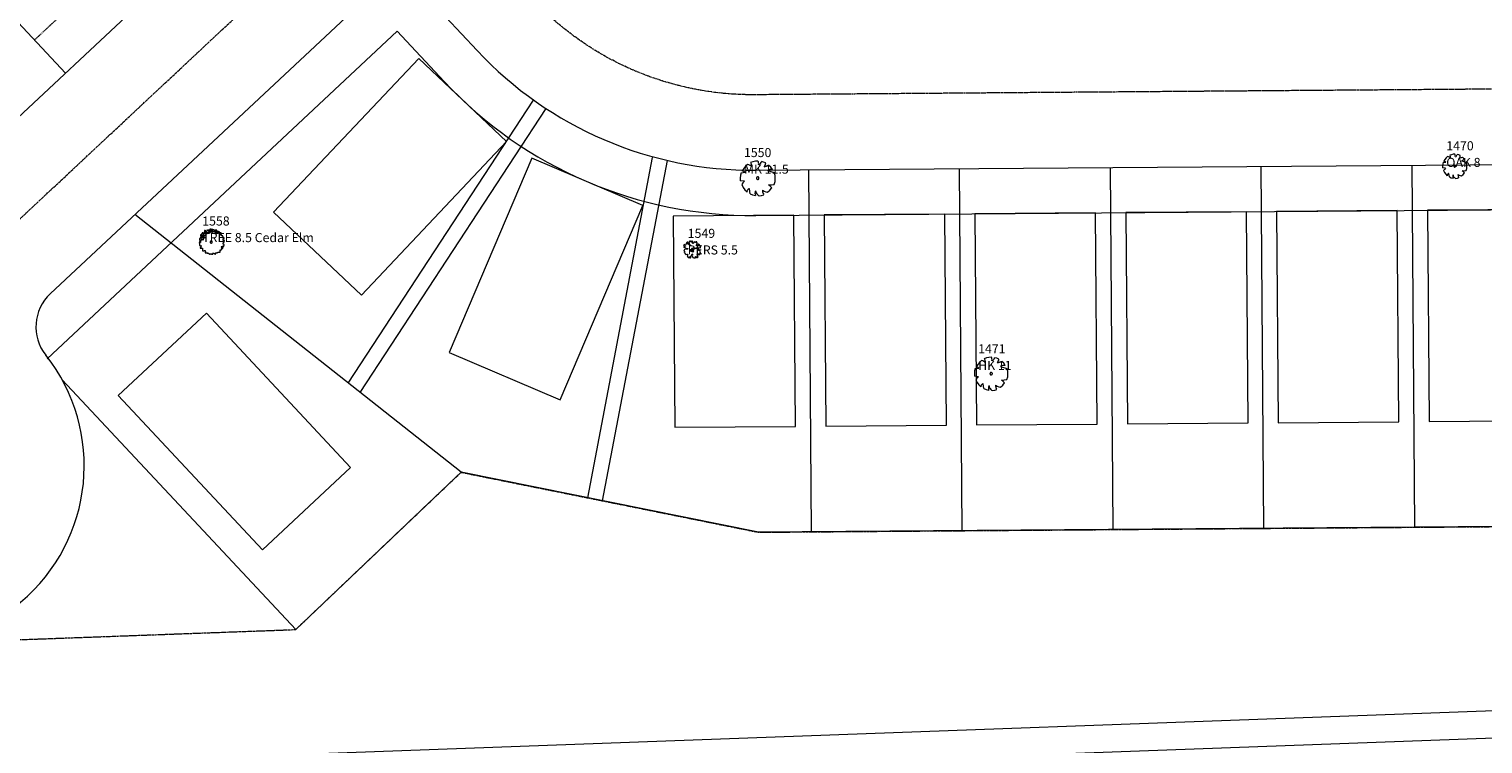
# Model space of a CAD drawing. Extents: x 2008601 to 2040596, y 13703137 to 13739907.
# Drawn here: x 2028430 to 2028912, y 13724774 to 13725011 of the extents above; entities that cross this region are included whole.
import ezdxf
from ezdxf.enums import TextEntityAlignment as Align

# ---------------------------------------------------------------- set-up
doc = ezdxf.new("R2010")
doc.units = 0
doc.header["$MEASUREMENT"] = 0
for name, pattern in [('CENTER2', [1.125, 0.75, -0.125, 0.125, -0.125]), ('HIDDEN2', [0.1875, 0.125, -0.0625]), ('PHANTOM2', [1.25, 0.625, -0.125, 0.125, -0.125, 0.125, -0.125])]:
    doc.linetypes.add(name, pattern=pattern)
doc.layers.add('C-ANNO-NPLT', color=212, linetype='Continuous', lineweight=0, plot=False)
for name, color, linetype, lineweight in [('C-PROP-BNDY-U3', 4, 'PHANTOM2', 0), ('CP-BLDG-STBK-U3', 1, 'HIDDEN2', 0), ('CP-DRN', 1, 'CENTER2', 0), ('CP-LOT-PAD 50X120-U3', 6, 'Continuous', 0), ('CP-PROP-LOTS-U3', 3, 'Continuous', 0), ('CP-ROAD-CNTR-U3', 1, 'CENTER2', 0), ('CP-ROAD-ROW', 4, 'Continuous', 0), ('VE-TREE-ANNO', 2, 'Continuous', 0), ('VE-TREE-SYMB', 253, 'Continuous', 0)]:
    doc.layers.add(name, color=color, linetype=linetype, lineweight=lineweight)
doc.styles.add('Style-simplex', font='simplex.shx')

# ---------------------------------------------------------------- blocks, each defined once
blk = doc.blocks.new('ACAD_PROXY_ENTITY_21')
at = {"layer": 'VE-TREE-SYMB', "ltscale": 0.999998, "flags": 128}
for points in [[(2028900.33, 13724968.84), (2028899.85, 13724968.42), (2028899.44, 13724967.93), (2028899.11, 13724967.39)], [(2028901.17, 13724968.43), (2028900.92, 13724968.62), (2028900.64, 13724968.75), (2028900.33, 13724968.84)], [(2028902.72, 13724969.64), (2028902.14, 13724969.6), (2028901.56, 13724969.48), (2028901.01, 13724969.28)], [(2028901.22, 13724968.33), (2028901.26, 13724968.52), (2028901.26, 13724968.71), (2028901.22, 13724968.9), (2028901.14, 13724969.08), (2028901.03, 13724969.24)], [(2028902.86, 13724968.79), (2028902.88, 13724969), (2028902.86, 13724969.22), (2028902.81, 13724969.44), (2028902.72, 13724969.64)], [(2028902.96, 13724968.79), (2028903.14, 13724968.93), (2028903.29, 13724969.09), (2028903.42, 13724969.28), (2028903.52, 13724969.49)], [(2028904.51, 13724969.19), (2028904.03, 13724969.39), (2028903.53, 13724969.54)], [(2028904.18, 13724968.38), (2028904.32, 13724968.56), (2028904.42, 13724968.75), (2028904.48, 13724968.97), (2028904.51, 13724969.19)], [(2028904.18, 13724968.28), (2028905.26, 13724968.63)], [(2028906.05, 13724967.68), (2028905.69, 13724968.18), (2028905.25, 13724968.62)], [(2028898.84, 13724966.95), (2028898.68, 13724966.34), (2028898.62, 13724965.72), (2028898.65, 13724965.1)], [(2028899.58, 13724964.96), (2028898.65, 13724965.1)], [(2028898.84, 13724966.95), (2028899.73, 13724967.05)], [(2028899.58, 13724964.96), (2028899.25, 13724964.6), (2028898.97, 13724964.21)], [(2028898.97, 13724964.21), (2028899.28, 13724963.57), (2028899.69, 13724963), (2028900.2, 13724962.51)], [(2028899.73, 13724967.05), (2028899.08, 13724967.4)], [(2028899.08, 13724967.4), (2028899.08, 13724967.4)], [(2028902.96, 13724965.68), (2028902.95, 13724965.74), (2028902.94, 13724965.79), (2028902.91, 13724965.84), (2028902.88, 13724965.88), (2028902.84, 13724965.92), (2028902.79, 13724965.94), (2028902.74, 13724965.96), (2028902.68, 13724965.97), (2028902.63, 13724965.97), (2028902.58, 13724965.96), (2028902.53, 13724965.93), (2028902.48, 13724965.9), (2028902.44, 13724965.86), (2028902.41, 13724965.81), (2028902.39, 13724965.76), (2028902.38, 13724965.71), (2028902.38, 13724965.65), (2028902.39, 13724965.6), (2028902.41, 13724965.55), (2028902.44, 13724965.5), (2028902.48, 13724965.46), (2028902.53, 13724965.43), (2028902.58, 13724965.41), (2028902.63, 13724965.4), (2028902.68, 13724965.39), (2028902.74, 13724965.4), (2028902.79, 13724965.42), (2028902.84, 13724965.45), (2028902.88, 13724965.48), (2028902.91, 13724965.53), (2028902.94, 13724965.57), (2028902.95, 13724965.63), (2028902.96, 13724965.68)], [(2028906.05, 13724967.68), (2028905.76, 13724967.69), (2028905.47, 13724967.65), (2028905.19, 13724967.56), (2028904.93, 13724967.43)], [(2028904.93, 13724967.43), (2028906.48, 13724966.96)], [(2028905.16, 13724964.16), (2028905.82, 13724964.16), (2028906.48, 13724964.26)], [(2028905.91, 13724963.45), (2028905.56, 13724963.83), (2028905.16, 13724964.16)], [(2028906.48, 13724964.26), (2028906.65, 13724964.92), (2028906.71, 13724965.61), (2028906.65, 13724966.29), (2028906.48, 13724966.96)], [(2028900.75, 13724963.25), (2028900.64, 13724963.22), (2028900.53, 13724963.18), (2028900.43, 13724963.12), (2028900.35, 13724963.04), (2028900.28, 13724962.94), (2028900.23, 13724962.84), (2028900.19, 13724962.73), (2028900.18, 13724962.61), (2028900.19, 13724962.5)], [(2028900.89, 13724962.09), (2028900.75, 13724963.25)], [(2028900.89, 13724962.09), (2028901.49, 13724961.85), (2028902.12, 13724961.71)], [(2028902.11, 13724962.8), (2028902.04, 13724962.53), (2028902.02, 13724962.24), (2028902.04, 13724961.96), (2028902.11, 13724961.69)], [(2028902.16, 13724962.75), (2028902.21, 13724962.51), (2028902.3, 13724962.28), (2028902.43, 13724962.08), (2028902.59, 13724961.9), (2028902.79, 13724961.75), (2028903, 13724961.64)], [(2028903, 13724961.64), (2028903.54, 13724961.72), (2028904.06, 13724961.88)], [(2028903.76, 13724962.95), (2028903.74, 13724962.73), (2028903.76, 13724962.52), (2028903.82, 13724962.31), (2028903.91, 13724962.12), (2028904.04, 13724961.94)], [(2028903.76, 13724962.95), (2028904.11, 13724962.71), (2028904.51, 13724962.54), (2028904.93, 13724962.45)], [(2028904.93, 13724962.45), (2028905.46, 13724962.91), (2028905.91, 13724963.45)]]:
    blk.add_lwpolyline(points, dxfattribs=at)
at = {"layer": 'VE-TREE-ANNO', "color": 2, "style": 'Style-simplex'}
blk.add_text('1470', height=3, dxfattribs=at).set_placement((2028899.87, 13724973.93), align=Align.TOP_LEFT)
at = {"layer": 'VE-TREE-ANNO', "color": 3, "style": 'Style-simplex'}
blk.add_text('OAK 8', height=3, dxfattribs=at).set_placement((2028899.87, 13724968.43), align=Align.TOP_LEFT)
blk = doc.blocks.new('ACAD_PROXY_ENTITY_22')
at = {"layer": 'VE-TREE-SYMB', "ltscale": 0.999998, "flags": 128}
for points in [[(2028745.79, 13724901.24), (2028745.13, 13724900.66), (2028744.56, 13724899.99), (2028744.11, 13724899.24)], [(2028746.95, 13724900.68), (2028746.6, 13724900.94), (2028746.21, 13724901.13), (2028745.79, 13724901.24)], [(2028749.08, 13724902.34), (2028748.28, 13724902.29), (2028747.49, 13724902.13), (2028746.73, 13724901.85)], [(2028747.02, 13724900.54), (2028747.07, 13724900.8), (2028747.07, 13724901.07), (2028747.01, 13724901.33), (2028746.91, 13724901.57), (2028746.76, 13724901.79)], [(2028749.28, 13724901.17), (2028749.3, 13724901.47), (2028749.27, 13724901.77), (2028749.2, 13724902.06), (2028749.08, 13724902.34)], [(2028749.41, 13724901.17), (2028749.65, 13724901.36), (2028749.87, 13724901.59), (2028750.04, 13724901.85), (2028750.18, 13724902.14)], [(2028751.53, 13724901.72), (2028750.88, 13724902), (2028750.19, 13724902.2)], [(2028751.08, 13724900.61), (2028751.27, 13724900.85), (2028751.42, 13724901.12), (2028751.5, 13724901.42), (2028751.53, 13724901.72)], [(2028751.08, 13724900.48), (2028752.57, 13724900.96)], [(2028753.66, 13724899.65), (2028753.16, 13724900.34), (2028752.55, 13724900.95)], [(2028743.75, 13724898.64), (2028743.53, 13724897.81), (2028743.44, 13724896.96), (2028743.48, 13724896.1)], [(2028744.76, 13724895.91), (2028743.48, 13724896.1)], [(2028743.75, 13724898.64), (2028744.97, 13724898.78)], [(2028744.97, 13724898.78), (2028744.07, 13724899.26)], [(2028744.07, 13724899.26), (2028744.07, 13724899.26)], [(2028749.41, 13724896.9), (2028749.4, 13724896.98), (2028749.38, 13724897.05), (2028749.34, 13724897.12), (2028749.3, 13724897.17), (2028749.24, 13724897.22), (2028749.17, 13724897.26), (2028749.1, 13724897.29), (2028749.03, 13724897.3), (2028748.95, 13724897.29), (2028748.88, 13724897.28), (2028748.81, 13724897.24), (2028748.75, 13724897.2), (2028748.7, 13724897.15), (2028748.66, 13724897.08), (2028748.63, 13724897.01), (2028748.61, 13724896.94), (2028748.61, 13724896.86), (2028748.63, 13724896.79), (2028748.66, 13724896.72), (2028748.7, 13724896.66), (2028748.75, 13724896.6), (2028748.81, 13724896.56), (2028748.88, 13724896.53), (2028748.95, 13724896.51), (2028749.03, 13724896.5), (2028749.1, 13724896.51), (2028749.17, 13724896.54), (2028749.24, 13724896.58), (2028749.3, 13724896.63), (2028749.34, 13724896.69), (2028749.38, 13724896.75), (2028749.4, 13724896.83), (2028749.41, 13724896.9)], [(2028753.66, 13724899.65), (2028753.26, 13724899.66), (2028752.86, 13724899.6), (2028752.47, 13724899.48), (2028752.11, 13724899.3)], [(2028752.11, 13724899.3), (2028754.25, 13724898.65)], [(2028754.24, 13724894.94), (2028754.48, 13724895.86), (2028754.57, 13724896.8), (2028754.49, 13724897.74), (2028754.25, 13724898.65)], [(2028744.76, 13724895.91), (2028744.31, 13724895.41), (2028743.92, 13724894.87)], [(2028743.92, 13724894.87), (2028744.35, 13724894), (2028744.92, 13724893.22), (2028745.62, 13724892.55)], [(2028746.37, 13724893.56), (2028746.22, 13724893.52), (2028746.07, 13724893.46), (2028745.94, 13724893.37), (2028745.82, 13724893.26), (2028745.72, 13724893.13), (2028745.65, 13724892.99), (2028745.61, 13724892.84), (2028745.59, 13724892.68), (2028745.6, 13724892.52)], [(2028746.57, 13724891.97), (2028746.37, 13724893.56)], [(2028746.57, 13724891.97), (2028747.39, 13724891.63), (2028748.25, 13724891.44)], [(2028748.24, 13724892.93), (2028748.15, 13724892.56), (2028748.11, 13724892.17), (2028748.15, 13724891.79), (2028748.24, 13724891.41)], [(2028748.31, 13724892.87), (2028748.37, 13724892.54), (2028748.5, 13724892.23), (2028748.68, 13724891.94), (2028748.9, 13724891.7), (2028749.17, 13724891.49), (2028749.47, 13724891.34)], [(2028749.47, 13724891.34), (2028750.21, 13724891.46), (2028750.92, 13724891.67)], [(2028750.5, 13724893.14), (2028750.48, 13724892.85), (2028750.51, 13724892.55), (2028750.59, 13724892.27), (2028750.72, 13724892), (2028750.89, 13724891.76)], [(2028750.5, 13724893.14), (2028750.99, 13724892.81), (2028751.54, 13724892.58), (2028752.11, 13724892.45)], [(2028752.11, 13724892.45), (2028752.85, 13724893.08), (2028753.46, 13724893.84)], [(2028752.44, 13724894.8), (2028753.34, 13724894.81), (2028754.24, 13724894.94)], [(2028753.47, 13724893.83), (2028752.98, 13724894.35), (2028752.44, 13724894.8)]]:
    blk.add_lwpolyline(points, dxfattribs=at)
at = {"layer": 'VE-TREE-ANNO', "color": 2, "style": 'Style-simplex'}
blk.add_text('1471', height=3, dxfattribs=at).set_placement((2028744.69, 13724906.65), align=Align.TOP_LEFT)
at = {"layer": 'VE-TREE-ANNO', "color": 3, "style": 'Style-simplex'}
blk.add_text('HK 11', height=3, dxfattribs=at).set_placement((2028744.69, 13724901.15), align=Align.TOP_LEFT)
blk = doc.blocks.new('ACAD_PROXY_ENTITY_100')
at = {"layer": 'VE-TREE-SYMB', "ltscale": 0.999998, "flags": 128}
for points in [[(2028647.19, 13724939.58), (2028647.06, 13724939.48)], [(2028647.06, 13724939.48), (2028647.27, 13724939.29)], [(2028647.44, 13724939.7), (2028647.19, 13724939.58)], [(2028647.86, 13724939.79), (2028647.44, 13724939.7)], [(2028648.09, 13724939.86), (2028647.86, 13724939.79)], [(2028648.07, 13724940.25), (2028648.06, 13724940.04)], [(2028648.06, 13724940.04), (2028648.09, 13724939.86)], [(2028648.27, 13724940.47), (2028648.07, 13724940.25)], [(2028648.47, 13724940.44), (2028648.27, 13724940.47)], [(2028648.73, 13724939.7), (2028648.47, 13724940.44)], [(2028649.21, 13724939.37), (2028648.73, 13724939.7)], [(2028648.83, 13724940.42), (2028648.74, 13724940.34)], [(2028648.74, 13724940.34), (2028648.91, 13724940.1)], [(2028649.14, 13724940.58), (2028648.83, 13724940.42)], [(2028648.91, 13724940.1), (2028648.88, 13724939.84)], [(2028648.88, 13724939.84), (2028649.21, 13724939.61)], [(2028649.01, 13724940.79), (2028649.05, 13724940.64)], [(2028649.28, 13724940.79), (2028649.01, 13724940.79)], [(2028649.05, 13724940.64), (2028649.14, 13724940.58)], [(2028649.21, 13724939.61), (2028649.54, 13724939.32)], [(2028649.51, 13724940.58), (2028649.28, 13724940.79)], [(2028649.69, 13724940.52), (2028649.51, 13724940.58)], [(2028649.65, 13724940.79), (2028649.65, 13724940.72)], [(2028649.97, 13724940.79), (2028649.65, 13724940.79)], [(2028649.65, 13724940.72), (2028649.8, 13724940.66)], [(2028649.8, 13724940.66), (2028649.69, 13724940.52)], [(2028650, 13724940.22), (2028649.97, 13724940.79)], [(2028650.14, 13724939.9), (2028650, 13724940.22)], [(2028650.28, 13724940.12), (2028650.14, 13724939.9)], [(2028650.53, 13724940.65), (2028650.28, 13724940.12)], [(2028650.7, 13724940.75), (2028650.53, 13724940.65)], [(2028650.71, 13724940.64), (2028650.7, 13724940.75)], [(2028650.87, 13724940.4), (2028650.71, 13724940.64)], [(2028651.12, 13724940.58), (2028650.87, 13724940.4)], [(2028651.44, 13724940.6), (2028651.12, 13724940.58)], [(2028651.19, 13724939.4), (2028651.4, 13724939.85)], [(2028651.62, 13724939.49), (2028651.19, 13724939.4)], [(2028651.34, 13724940.31), (2028651.44, 13724940.6)], [(2028651.53, 13724940.38), (2028651.34, 13724940.31)], [(2028651.4, 13724939.85), (2028651.57, 13724940.13)], [(2028651.57, 13724940.13), (2028651.53, 13724940.38)], [(2028651.95, 13724939.92), (2028651.62, 13724939.49)], [(2028652.27, 13724939.77), (2028651.95, 13724939.92)], [(2028652.07, 13724939.47), (2028652.3, 13724939.59)], [(2028652.24, 13724939.33), (2028652.07, 13724939.47)], [(2028652.3, 13724939.59), (2028652.27, 13724939.77)], [(2028647.15, 13724938.99), (2028647.08, 13724938.81)], [(2028647.08, 13724938.81), (2028647.2, 13724938.71)], [(2028647.23, 13724937.8), (2028647.1, 13724937.54)], [(2028647.1, 13724937.54), (2028647.47, 13724937.45)], [(2028647.47, 13724939.11), (2028647.15, 13724938.99)], [(2028647.2, 13724938.71), (2028647.57, 13724938.79)], [(2028647.4, 13724938.03), (2028647.23, 13724937.8)], [(2028647.27, 13724939.29), (2028647.68, 13724939.27)], [(2028647.39, 13724937.29), (2028647.29, 13724937.03)], [(2028647.29, 13724937.03), (2028647.75, 13724936.44)], [(2028647.47, 13724937.45), (2028647.39, 13724937.29)], [(2028648.39, 13724938.16), (2028647.4, 13724938.03)], [(2028647.75, 13724939.22), (2028647.47, 13724939.11)], [(2028647.57, 13724938.79), (2028647.7, 13724938.64)], [(2028647.68, 13724939.27), (2028647.75, 13724939.22)], [(2028647.7, 13724938.64), (2028647.96, 13724938.41)], [(2028647.75, 13724936.44), (2028647.84, 13724936.45)], [(2028647.84, 13724936.45), (2028648.29, 13724936.54)], [(2028647.96, 13724938.41), (2028648.53, 13724938.39)], [(2028648.45, 13724936.23), (2028648.26, 13724935.91)], [(2028648.26, 13724935.91), (2028648.61, 13724935.44)], [(2028648.29, 13724936.54), (2028648.45, 13724936.23)], [(2028648.53, 13724938.39), (2028648.39, 13724938.16)], [(2028648.61, 13724935.44), (2028649.15, 13724935.31)], [(2028648.9, 13724935.63), (2028649.12, 13724935.59)], [(2028649.12, 13724935.41), (2028648.9, 13724935.63)], [(2028649.12, 13724935.59), (2028649.21, 13724935.37)], [(2028649.15, 13724935.31), (2028649.12, 13724935.41)], [(2028649.54, 13724939.32), (2028649.21, 13724939.37)], [(2028649.21, 13724935.37), (2028649.33, 13724935.29)], [(2028649.67, 13724937.98), (2028649.25, 13724937.92)], [(2028649.25, 13724937.92), (2028649.33, 13724937.56)], [(2028649.33, 13724937.56), (2028649.63, 13724937.48)], [(2028649.33, 13724935.29), (2028649.5, 13724935.31)], [(2028649.39, 13724935.76), (2028649.65, 13724936.04)], [(2028649.46, 13724935.56), (2028649.39, 13724935.76)], [(2028649.5, 13724935.31), (2028649.46, 13724935.56)], [(2028649.81, 13724938.35), (2028649.63, 13724938.3)], [(2028649.63, 13724938.3), (2028649.67, 13724937.98)], [(2028649.63, 13724937.48), (2028649.82, 13724937.4)], [(2028649.65, 13724936.04), (2028649.75, 13724936.37)], [(2028650.24, 13724937.91), (2028650.23, 13724937.95), (2028650.22, 13724938), (2028650.2, 13724938.04), (2028650.17, 13724938.08), (2028650.13, 13724938.11), (2028650.09, 13724938.13), (2028650.05, 13724938.15), (2028650, 13724938.15), (2028649.95, 13724938.15), (2028649.91, 13724938.14), (2028649.87, 13724938.12), (2028649.83, 13724938.09), (2028649.79, 13724938.06), (2028649.77, 13724938.02), (2028649.75, 13724937.98), (2028649.74, 13724937.93), (2028649.74, 13724937.88), (2028649.75, 13724937.84), (2028649.77, 13724937.79), (2028649.79, 13724937.75), (2028649.83, 13724937.72), (2028649.87, 13724937.69), (2028649.91, 13724937.67), (2028649.95, 13724937.66), (2028650, 13724937.66), (2028650.05, 13724937.67), (2028650.09, 13724937.68), (2028650.13, 13724937.71), (2028650.17, 13724937.74), (2028650.2, 13724937.77), (2028650.22, 13724937.82), (2028650.23, 13724937.86), (2028650.24, 13724937.91)], [(2028649.75, 13724936.37), (2028649.9, 13724936.62)], [(2028650.11, 13724938.41), (2028649.81, 13724938.35)], [(2028649.82, 13724937.4), (2028650.16, 13724937.25)], [(2028649.9, 13724936.62), (2028650.01, 13724936.55)], [(2028650.05, 13724936.29), (2028649.92, 13724935.95)], [(2028649.92, 13724935.95), (2028650.1, 13724935.4)], [(2028650.01, 13724936.55), (2028650.05, 13724936.29)], [(2028650.1, 13724935.4), (2028650.44, 13724935.29)], [(2028650.46, 13724938.6), (2028650.11, 13724938.41)], [(2028650.16, 13724937.25), (2028650.45, 13724937.38)], [(2028650.22, 13724938.03), (2028650.51, 13724938.13)], [(2028650.27, 13724937.86), (2028650.22, 13724938.03)], [(2028650.47, 13724937.63), (2028650.27, 13724937.86)], [(2028650.29, 13724937.52), (2028650.47, 13724937.63)], [(2028650.45, 13724937.38), (2028650.29, 13724937.52)], [(2028650.44, 13724935.29), (2028650.9, 13724935.29)], [(2028650.64, 13724938.42), (2028650.46, 13724938.6)], [(2028650.51, 13724938.13), (2028650.64, 13724938.42)], [(2028650.9, 13724935.29), (2028651, 13724935.73)], [(2028651, 13724935.73), (2028651.09, 13724935.73)], [(2028651.24, 13724935.55), (2028651.08, 13724935.29)], [(2028651.08, 13724935.29), (2028651.34, 13724935.38)], [(2028651.09, 13724935.73), (2028651.24, 13724935.55)], [(2028651.1, 13724938.31), (2028651.16, 13724938.57)], [(2028651.5, 13724938.35), (2028651.1, 13724938.31)], [(2028651.16, 13724938.57), (2028651.55, 13724938.73)], [(2028651.34, 13724935.38), (2028651.41, 13724935.57)], [(2028651.36, 13724935.76), (2028651.55, 13724935.67)], [(2028651.41, 13724935.57), (2028651.36, 13724935.76)], [(2028651.45, 13724936.28), (2028651.65, 13724936.41)], [(2028651.64, 13724936.03), (2028651.45, 13724936.28)], [(2028652.05, 13724938.27), (2028651.5, 13724938.35)], [(2028651.55, 13724938.73), (2028651.94, 13724938.73)], [(2028651.55, 13724935.67), (2028651.57, 13724935.57)], [(2028651.57, 13724935.57), (2028651.56, 13724935.46)], [(2028651.56, 13724935.46), (2028651.69, 13724935.37)], [(2028651.86, 13724935.59), (2028651.64, 13724936.03)], [(2028651.65, 13724936.41), (2028651.94, 13724936.37)], [(2028651.69, 13724935.37), (2028651.86, 13724935.59)], [(2028651.94, 13724938.73), (2028652.5, 13724938.61)], [(2028651.94, 13724936.37), (2028652.18, 13724936.34)], [(2028652, 13724937.8), (2028652.22, 13724937.96)], [(2028652.31, 13724937.66), (2028652, 13724937.8)], [(2028652.22, 13724937.96), (2028652.05, 13724938.27)], [(2028652.18, 13724936.34), (2028652.43, 13724936.49)], [(2028652.48, 13724939.34), (2028652.24, 13724939.33)], [(2028652.52, 13724937.52), (2028652.31, 13724937.66)], [(2028652.43, 13724936.49), (2028652.67, 13724936.58)], [(2028652.62, 13724939.22), (2028652.48, 13724939.34)], [(2028652.5, 13724938.61), (2028652.61, 13724938.71)], [(2028652.7, 13724937.29), (2028652.52, 13724937.52)], [(2028652.55, 13724936.93), (2028652.7, 13724937.29)], [(2028652.67, 13724936.58), (2028652.55, 13724936.93)], [(2028652.61, 13724938.71), (2028652.62, 13724939.22)]]:
    blk.add_lwpolyline(points, dxfattribs=at)
at = {"layer": 'VE-TREE-ANNO', "color": 2, "style": 'Style-simplex'}
blk.add_text('1549', height=3, dxfattribs=at).set_placement((2028648.42, 13724944.91), align=Align.TOP_LEFT)
at = {"layer": 'VE-TREE-ANNO', "color": 3, "style": 'Style-simplex'}
blk.add_text('PERS 5.5', height=3, dxfattribs=at).set_placement((2028648.42, 13724939.41), align=Align.TOP_LEFT)
blk = doc.blocks.new('ACAD_PROXY_ENTITY_101')
at = {"layer": 'VE-TREE-SYMB', "ltscale": 0.999998, "flags": 128}
for points in [[(2028666.14, 13724963.51), (2028667.42, 13724963.65)], [(2028667.42, 13724963.65), (2028666.47, 13724964.16)], [(2028666.47, 13724964.16), (2028666.47, 13724964.16)], [(2028668.27, 13724966.22), (2028667.58, 13724965.63), (2028666.99, 13724964.93), (2028666.52, 13724964.14)], [(2028669.49, 13724965.65), (2028669.12, 13724965.91), (2028668.71, 13724966.11), (2028668.27, 13724966.22)], [(2028671.71, 13724967.38), (2028670.87, 13724967.33), (2028670.05, 13724967.16), (2028669.26, 13724966.87)], [(2028669.56, 13724965.5), (2028669.61, 13724965.77), (2028669.6, 13724966.05), (2028669.55, 13724966.32), (2028669.44, 13724966.57), (2028669.29, 13724966.8)], [(2028671.92, 13724966.15), (2028671.94, 13724966.47), (2028671.91, 13724966.78), (2028671.83, 13724967.09), (2028671.71, 13724967.38)], [(2028672.05, 13724966.15), (2028672.31, 13724966.36), (2028672.53, 13724966.6), (2028672.72, 13724966.87), (2028672.86, 13724967.16)], [(2028674.28, 13724966.73), (2028673.59, 13724967.03), (2028672.88, 13724967.23)], [(2028673.8, 13724965.57), (2028674, 13724965.82), (2028674.15, 13724966.11), (2028674.24, 13724966.41), (2028674.28, 13724966.73)], [(2028673.8, 13724965.43), (2028675.36, 13724965.93)], [(2028676.5, 13724964.56), (2028676.08, 13724964.57), (2028675.66, 13724964.52), (2028675.26, 13724964.39), (2028674.88, 13724964.2)], [(2028674.88, 13724964.2), (2028677.12, 13724963.53)], [(2028676.5, 13724964.56), (2028675.98, 13724965.29), (2028675.34, 13724965.92)], [(2028666.14, 13724963.51), (2028665.91, 13724962.64), (2028665.81, 13724961.75), (2028665.86, 13724960.86)], [(2028667.19, 13724960.66), (2028665.86, 13724960.86)], [(2028667.19, 13724960.66), (2028666.73, 13724960.14), (2028666.32, 13724959.57)], [(2028666.32, 13724959.57), (2028666.76, 13724958.66), (2028667.36, 13724957.84), (2028668.09, 13724957.14)], [(2028672.05, 13724961.69), (2028672.04, 13724961.77), (2028672.02, 13724961.85), (2028671.99, 13724961.92), (2028671.94, 13724961.98), (2028671.88, 13724962.03), (2028671.81, 13724962.07), (2028671.73, 13724962.1), (2028671.66, 13724962.11), (2028671.58, 13724962.1), (2028671.5, 13724962.08), (2028671.43, 13724962.05), (2028671.36, 13724962.01), (2028671.31, 13724961.95), (2028671.27, 13724961.88), (2028671.24, 13724961.81), (2028671.22, 13724961.73), (2028671.22, 13724961.65), (2028671.24, 13724961.57), (2028671.27, 13724961.5), (2028671.31, 13724961.43), (2028671.36, 13724961.38), (2028671.43, 13724961.33), (2028671.5, 13724961.3), (2028671.58, 13724961.28), (2028671.66, 13724961.28), (2028671.73, 13724961.29), (2028671.81, 13724961.31), (2028671.88, 13724961.35), (2028671.94, 13724961.41), (2028671.99, 13724961.47), (2028672.02, 13724961.54), (2028672.04, 13724961.61), (2028672.05, 13724961.69)], [(2028675.22, 13724959.5), (2028676.17, 13724959.51), (2028677.11, 13724959.64)], [(2028676.3, 13724958.49), (2028675.79, 13724959.03), (2028675.22, 13724959.5)], [(2028677.11, 13724959.64), (2028677.36, 13724960.6), (2028677.45, 13724961.58), (2028677.37, 13724962.57), (2028677.12, 13724963.53)], [(2028668.88, 13724958.2), (2028668.72, 13724958.16), (2028668.56, 13724958.09), (2028668.42, 13724958), (2028668.3, 13724957.89), (2028668.2, 13724957.75), (2028668.13, 13724957.6), (2028668.08, 13724957.44), (2028668.06, 13724957.28), (2028668.07, 13724957.11)], [(2028669.08, 13724956.53), (2028668.88, 13724958.2)], [(2028669.08, 13724956.53), (2028669.94, 13724956.18), (2028670.84, 13724955.98)], [(2028670.84, 13724957.55), (2028670.74, 13724957.15), (2028670.7, 13724956.75), (2028670.74, 13724956.35), (2028670.84, 13724955.95)], [(2028670.9, 13724957.47), (2028670.97, 13724957.13), (2028671.1, 13724956.8), (2028671.29, 13724956.51), (2028671.53, 13724956.25), (2028671.81, 13724956.04), (2028672.12, 13724955.88)], [(2028672.12, 13724955.88), (2028672.89, 13724956), (2028673.64, 13724956.22)], [(2028673.2, 13724957.76), (2028673.17, 13724957.45), (2028673.2, 13724957.15), (2028673.29, 13724956.85), (2028673.42, 13724956.57), (2028673.6, 13724956.32)], [(2028673.2, 13724957.76), (2028673.71, 13724957.42), (2028674.28, 13724957.17), (2028674.88, 13724957.04)], [(2028674.88, 13724957.04), (2028675.65, 13724957.7), (2028676.29, 13724958.49)]]:
    blk.add_lwpolyline(points, dxfattribs=at)
at = {"layer": 'VE-TREE-ANNO', "color": 2, "style": 'Style-simplex'}
blk.add_text('1550', height=3, dxfattribs=at).set_placement((2028667.07, 13724971.69), align=Align.TOP_LEFT)
at = {"layer": 'VE-TREE-ANNO', "color": 3, "style": 'Style-simplex'}
blk.add_text('MK 11.5', height=3, dxfattribs=at).set_placement((2028667.07, 13724966.19), align=Align.TOP_LEFT)
blk = doc.blocks.new('ACAD_PROXY_ENTITY_109')
at = {"layer": 'VE-TREE-SYMB', "ltscale": 0.999998, "flags": 128}
for points in [[(2028488.19, 13724944.4), (2028488.19, 13724944)], [(2028488.45, 13724944.4), (2028488.19, 13724944.4)], [(2028488.45, 13724944.2), (2028488.45, 13724944.4)], [(2028488.97, 13724944.51), (2028488.97, 13724944.08)], [(2028489.23, 13724944.51), (2028488.97, 13724944.51)], [(2028489.23, 13724944.37), (2028489.23, 13724944.51)], [(2028489.49, 13724944.37), (2028489.23, 13724944.37)], [(2028489.75, 13724944.43), (2028489.49, 13724944.43)], [(2028489.49, 13724944.43), (2028489.49, 13724944.37)], [(2028489.75, 13724944.43), (2028489.75, 13724944.43)], [(2028490.04, 13724944.43), (2028489.75, 13724944.43)], [(2028489.98, 13724944.8), (2028489.98, 13724944.43)], [(2028490.24, 13724944.8), (2028489.98, 13724944.8)], [(2028489.98, 13724944.43), (2028490.04, 13724944.43)], [(2028490.04, 13724944.43), (2028490.04, 13724944.43)], [(2028490.47, 13724944.43), (2028490.04, 13724944.43)], [(2028490.04, 13724944.43), (2028490.04, 13724944.17)], [(2028490.24, 13724944.77), (2028490.24, 13724944.8)], [(2028490.5, 13724944.77), (2028490.24, 13724944.77)], [(2028490.47, 13724944.17), (2028490.47, 13724944.43)], [(2028490.5, 13724944.69), (2028490.5, 13724944.77)], [(2028490.99, 13724944.69), (2028490.5, 13724944.69)], [(2028490.82, 13724944.43), (2028490.99, 13724944.43)], [(2028490.82, 13724944.02), (2028490.82, 13724944.43)], [(2028490.99, 13724944.43), (2028490.99, 13724944.69)], [(2028491.08, 13724944.72), (2028491.34, 13724944.72)], [(2028491.16, 13724944.72), (2028491.08, 13724944.72)], [(2028491.16, 13724944.43), (2028491.16, 13724944.72)], [(2028491.42, 13724944.43), (2028491.16, 13724944.43)], [(2028491.34, 13724944.72), (2028491.34, 13724944.43)], [(2028491.34, 13724944.43), (2028491.48, 13724944.43)], [(2028491.42, 13724944.31), (2028491.42, 13724944.43)], [(2028491.86, 13724944.31), (2028491.42, 13724944.31)], [(2028491.48, 13724944.43), (2028491.48, 13724944.17)], [(2028491.8, 13724944.31), (2028491.8, 13724944.05)], [(2028491.83, 13724944.31), (2028491.8, 13724944.31)], [(2028491.83, 13724944.57), (2028491.83, 13724944.31)], [(2028491.83, 13724944.46), (2028491.83, 13724944.57)], [(2028492.32, 13724944.46), (2028491.83, 13724944.46)], [(2028491.86, 13724944.05), (2028491.86, 13724944.31)], [(2028492.32, 13724944.02), (2028492.32, 13724944.46)], [(2028486.46, 13724940.38), (2028486.46, 13724940.13)], [(2028486.55, 13724940.38), (2028486.46, 13724940.38)], [(2028486.46, 13724940.13), (2028486.63, 13724940.13)], [(2028486.55, 13724941.66), (2028486.55, 13724941.16)], [(2028486.83, 13724941.66), (2028486.55, 13724941.66)], [(2028486.55, 13724941.16), (2028486.89, 13724941.16)], [(2028486.55, 13724940.7), (2028486.55, 13724940.38)], [(2028486.81, 13724940.7), (2028486.55, 13724940.7)], [(2028486.55, 13724939.87), (2028486.55, 13724939.43)], [(2028486.81, 13724939.87), (2028486.55, 13724939.87)], [(2028486.63, 13724940.13), (2028486.63, 13724939.87)], [(2028486.63, 13724939.87), (2028486.81, 13724939.87)], [(2028486.69, 13724940.44), (2028486.95, 13724940.44)], [(2028486.89, 13724940.44), (2028486.69, 13724940.44)], [(2028486.81, 13724940.61), (2028486.81, 13724940.7)], [(2028487.06, 13724940.61), (2028486.81, 13724940.61)], [(2028486.83, 13724941.92), (2028486.83, 13724941.66)], [(2028486.83, 13724941.92), (2028486.83, 13724941.92)], [(2028487.18, 13724941.92), (2028486.83, 13724941.92)], [(2028486.89, 13724941.16), (2028486.89, 13724940.7)], [(2028486.89, 13724940.7), (2028486.89, 13724940.44)], [(2028486.89, 13724940.7), (2028486.89, 13724940.7)], [(2028486.95, 13724942.92), (2028486.95, 13724942.52)], [(2028487.21, 13724942.92), (2028486.95, 13724942.92)], [(2028486.95, 13724942.52), (2028486.98, 13724942.52)], [(2028486.95, 13724940.61), (2028487.06, 13724940.61)], [(2028486.95, 13724940.36), (2028486.95, 13724940.61)], [(2028486.95, 13724940.44), (2028486.95, 13724940.36)], [(2028486.98, 13724942.52), (2028486.98, 13724942.26)], [(2028486.98, 13724942.26), (2028487.27, 13724942.26)], [(2028487.18, 13724941.66), (2028487.18, 13724941.92)], [(2028487.24, 13724941.66), (2028487.18, 13724941.66)], [(2028487.21, 13724942.92), (2028487.21, 13724942.92)], [(2028487.47, 13724942.92), (2028487.21, 13724942.92)], [(2028487.24, 13724941.19), (2028487.24, 13724941.66)], [(2028487.5, 13724941.19), (2028487.24, 13724941.19)], [(2028487.27, 13724942.26), (2028487.27, 13724942.12)], [(2028487.27, 13724942.12), (2028487.53, 13724942.12)], [(2028487.3, 13724943.21), (2028487.3, 13724942.95)], [(2028487.5, 13724943.21), (2028487.3, 13724943.21)], [(2028487.3, 13724942.95), (2028487.32, 13724942.95)], [(2028487.32, 13724942.95), (2028487.32, 13724942.69)], [(2028487.32, 13724942.69), (2028487.41, 13724942.69)], [(2028487.41, 13724942.69), (2028487.41, 13724942.44)], [(2028487.41, 13724942.44), (2028487.67, 13724942.44)], [(2028487.41, 13724942.44), (2028487.41, 13724942.44)], [(2028487.47, 13724942.81), (2028487.47, 13724942.92)], [(2028487.73, 13724942.81), (2028487.47, 13724942.81)], [(2028487.5, 13724943.56), (2028487.5, 13724943.21)], [(2028487.76, 13724943.56), (2028487.5, 13724943.56)], [(2028487.5, 13724941.22), (2028487.5, 13724941.19)], [(2028487.76, 13724941.22), (2028487.5, 13724941.22)], [(2028487.53, 13724942.12), (2028487.53, 13724941.89)], [(2028487.53, 13724941.89), (2028487.79, 13724941.89)], [(2028487.61, 13724942.55), (2028487.67, 13724942.55)], [(2028487.61, 13724942.29), (2028487.61, 13724942.55)], [(2028487.73, 13724942.29), (2028487.61, 13724942.29)], [(2028487.67, 13724942.81), (2028487.73, 13724942.81)], [(2028487.67, 13724942.55), (2028487.67, 13724942.81)], [(2028487.67, 13724942.44), (2028487.67, 13724942.35)], [(2028487.67, 13724942.35), (2028487.93, 13724942.35)], [(2028487.73, 13724941.83), (2028487.73, 13724942.29)], [(2028487.99, 13724941.83), (2028487.73, 13724941.83)], [(2028487.76, 13724943.39), (2028487.76, 13724943.56)], [(2028488.05, 13724943.39), (2028487.76, 13724943.39)], [(2028487.76, 13724941.4), (2028487.76, 13724941.22)], [(2028488.02, 13724941.4), (2028487.76, 13724941.4)], [(2028487.79, 13724942.9), (2028488.05, 13724942.9)], [(2028487.93, 13724942.9), (2028487.79, 13724942.9)], [(2028487.79, 13724941.89), (2028487.79, 13724941.4)], [(2028487.79, 13724941.4), (2028488.02, 13724941.4)], [(2028487.93, 13724942.55), (2028487.93, 13724942.9)], [(2028488.19, 13724942.55), (2028487.93, 13724942.55)], [(2028487.93, 13724942.35), (2028487.93, 13724942.26)], [(2028487.93, 13724942.26), (2028488.19, 13724942.26)], [(2028487.99, 13724941.86), (2028487.99, 13724941.83)], [(2028488.25, 13724941.86), (2028487.99, 13724941.86)], [(2028488.05, 13724942.9), (2028488.05, 13724943.39)], [(2028488.19, 13724944), (2028488.45, 13724944)], [(2028488.19, 13724944), (2028488.19, 13724944)], [(2028488.19, 13724942.72), (2028488.19, 13724942.55)], [(2028488.45, 13724942.72), (2028488.19, 13724942.72)], [(2028488.19, 13724942.26), (2028488.19, 13724941.86)], [(2028488.19, 13724941.86), (2028488.25, 13724941.86)], [(2028488.28, 13724943.94), (2028488.54, 13724943.94)], [(2028488.28, 13724943.47), (2028488.28, 13724943.94)], [(2028488.54, 13724943.47), (2028488.28, 13724943.47)], [(2028488.71, 13724944.2), (2028488.45, 13724944.2)], [(2028488.45, 13724944), (2028488.45, 13724943.82)], [(2028488.45, 13724943.82), (2028488.71, 13724943.82)], [(2028488.45, 13724942.84), (2028488.45, 13724942.72)], [(2028488.71, 13724942.84), (2028488.45, 13724942.84)], [(2028488.54, 13724944.2), (2028488.71, 13724944.2)], [(2028488.54, 13724943.94), (2028488.54, 13724944.2)], [(2028488.54, 13724943.42), (2028488.54, 13724943.47)], [(2028488.8, 13724943.42), (2028488.54, 13724943.42)], [(2028488.71, 13724943.82), (2028488.71, 13724943.42)], [(2028488.71, 13724943.42), (2028488.88, 13724943.42)], [(2028488.71, 13724943.16), (2028488.71, 13724942.84)], [(2028488.88, 13724943.16), (2028488.71, 13724943.16)], [(2028488.71, 13724942.84), (2028488.71, 13724942.84)], [(2028488.8, 13724943.53), (2028488.8, 13724943.42)], [(2028489.17, 13724943.53), (2028488.8, 13724943.53)], [(2028488.88, 13724943.42), (2028488.88, 13724943.16)], [(2028488.94, 13724944.08), (2028488.94, 13724943.79)], [(2028488.97, 13724944.08), (2028488.94, 13724944.08)], [(2028488.94, 13724943.79), (2028489.17, 13724943.79)], [(2028489.17, 13724943.79), (2028489.17, 13724943.53)], [(2028489.87, 13724943.97), (2028489.6, 13724943.97)], [(2028489.6, 13724943.97), (2028489.6, 13724943.56)], [(2028489.6, 13724943.56), (2028490.07, 13724943.56)], [(2028489.87, 13724944.17), (2028489.87, 13724943.97)], [(2028490.12, 13724944.17), (2028489.87, 13724944.17)], [(2028490.04, 13724944.17), (2028490.12, 13724944.17)], [(2028490.07, 13724943.91), (2028490.3, 13724943.91)], [(2028490.07, 13724943.56), (2028490.07, 13724943.91)], [(2028490.83, 13724940.54), (2028490.82, 13724940.61), (2028490.81, 13724940.67), (2028490.77, 13724940.73), (2028490.73, 13724940.78), (2028490.68, 13724940.83), (2028490.62, 13724940.86), (2028490.56, 13724940.88), (2028490.49, 13724940.89), (2028490.43, 13724940.89), (2028490.36, 13724940.87), (2028490.3, 13724940.84), (2028490.24, 13724940.81), (2028490.2, 13724940.76), (2028490.16, 13724940.7), (2028490.14, 13724940.64), (2028490.12, 13724940.57), (2028490.12, 13724940.5), (2028490.14, 13724940.44), (2028490.16, 13724940.38), (2028490.2, 13724940.32), (2028490.24, 13724940.27), (2028490.3, 13724940.23), (2028490.36, 13724940.2), (2028490.43, 13724940.19), (2028490.49, 13724940.18), (2028490.56, 13724940.19), (2028490.62, 13724940.22), (2028490.68, 13724940.25), (2028490.73, 13724940.29), (2028490.77, 13724940.35), (2028490.81, 13724940.41), (2028490.82, 13724940.47), (2028490.83, 13724940.54)], [(2028490.3, 13724944.17), (2028490.47, 13724944.17)], [(2028490.3, 13724943.91), (2028490.3, 13724944.17)], [(2028490.56, 13724944.02), (2028490.82, 13724944.02)], [(2028490.64, 13724944.02), (2028490.56, 13724944.02)], [(2028490.64, 13724943.74), (2028490.64, 13724944.02)], [(2028490.9, 13724943.74), (2028490.64, 13724943.74)], [(2028490.9, 13724943.91), (2028490.9, 13724943.74)], [(2028491.31, 13724943.91), (2028490.9, 13724943.91)], [(2028491.31, 13724944.17), (2028491.31, 13724943.91)], [(2028491.48, 13724944.17), (2028491.31, 13724944.17)], [(2028491.77, 13724944.05), (2028491.86, 13724944.05)], [(2028491.77, 13724943.79), (2028491.77, 13724944.05)], [(2028491.83, 13724943.79), (2028491.77, 13724943.79)], [(2028491.8, 13724944.05), (2028492, 13724944.05)], [(2028491.83, 13724943.36), (2028491.83, 13724943.79)], [(2028492.09, 13724943.36), (2028491.83, 13724943.36)], [(2028492, 13724944.05), (2028492, 13724943.79)], [(2028492, 13724943.79), (2028492.43, 13724943.79)], [(2028492.09, 13724943.21), (2028492.09, 13724943.36)], [(2028492.35, 13724943.21), (2028492.09, 13724943.21)], [(2028492.58, 13724944.02), (2028492.32, 13724944.02)], [(2028492.35, 13724943.36), (2028492.35, 13724943.21)], [(2028492.72, 13724943.36), (2028492.35, 13724943.36)], [(2028492.43, 13724943.88), (2028492.6, 13724943.88)], [(2028492.43, 13724943.62), (2028492.43, 13724943.88)], [(2028492.43, 13724943.79), (2028492.43, 13724943.62)], [(2028492.58, 13724943.97), (2028492.58, 13724944.02)], [(2028492.84, 13724943.97), (2028492.58, 13724943.97)], [(2028492.6, 13724944.14), (2028492.72, 13724944.14)], [(2028492.6, 13724943.88), (2028492.6, 13724944.14)], [(2028492.72, 13724944.14), (2028492.72, 13724943.88)], [(2028492.72, 13724943.88), (2028492.84, 13724943.88)], [(2028492.72, 13724943.62), (2028492.72, 13724943.36)], [(2028492.84, 13724943.62), (2028492.72, 13724943.62)], [(2028492.84, 13724943.94), (2028492.84, 13724943.97)], [(2028493.1, 13724943.94), (2028492.84, 13724943.94)], [(2028492.84, 13724943.88), (2028492.84, 13724943.62)], [(2028493.1, 13724943.79), (2028493.1, 13724943.94)], [(2028493.36, 13724943.79), (2028493.1, 13724943.79)], [(2028493.24, 13724943.42), (2028493.24, 13724943.04)], [(2028493.5, 13724943.42), (2028493.24, 13724943.42)], [(2028493.24, 13724943.04), (2028493.53, 13724943.04)], [(2028493.36, 13724943.62), (2028493.36, 13724943.79)], [(2028493.76, 13724943.62), (2028493.36, 13724943.62)], [(2028493.5, 13724943.33), (2028493.5, 13724943.42)], [(2028493.79, 13724943.33), (2028493.5, 13724943.33)], [(2028493.53, 13724943.1), (2028493.67, 13724943.1)], [(2028493.53, 13724942.84), (2028493.53, 13724943.1)], [(2028493.53, 13724943.04), (2028493.53, 13724942.84)], [(2028493.67, 13724943.36), (2028493.76, 13724943.36)], [(2028493.67, 13724943.1), (2028493.67, 13724943.36)], [(2028493.76, 13724943.36), (2028493.76, 13724943.62)], [(2028493.79, 13724943.07), (2028493.79, 13724943.33)], [(2028493.93, 13724943.07), (2028493.79, 13724943.07)], [(2028493.9, 13724942.81), (2028493.93, 13724942.81)], [(2028493.9, 13724942.55), (2028493.9, 13724942.81)], [(2028493.9, 13724942.58), (2028493.9, 13724942.55)], [(2028494.31, 13724942.58), (2028493.9, 13724942.58)], [(2028493.93, 13724942.81), (2028493.93, 13724943.07)], [(2028494.31, 13724942.32), (2028494.31, 13724942.58)], [(2028494.39, 13724942.32), (2028494.31, 13724942.32)], [(2028494.39, 13724941.97), (2028494.39, 13724942.32)], [(2028494.71, 13724941.97), (2028494.39, 13724941.97)], [(2028494.45, 13724941.45), (2028494.48, 13724941.45)], [(2028494.45, 13724941.05), (2028494.45, 13724941.45)], [(2028494.91, 13724941.05), (2028494.45, 13724941.05)], [(2028494.48, 13724941.71), (2028494.71, 13724941.71)], [(2028494.48, 13724941.45), (2028494.48, 13724941.71)], [(2028494.48, 13724940.44), (2028494.74, 13724940.44)], [(2028494.54, 13724940.44), (2028494.48, 13724940.44)], [(2028494.48, 13724940.18), (2028494.54, 13724940.18)], [(2028494.48, 13724939.92), (2028494.48, 13724940.18)], [(2028494.57, 13724939.92), (2028494.48, 13724939.92)], [(2028494.54, 13724940.18), (2028494.54, 13724940.44)], [(2028494.57, 13724939.66), (2028494.57, 13724939.92)], [(2028494.74, 13724939.66), (2028494.57, 13724939.66)], [(2028494.71, 13724941.71), (2028494.71, 13724941.97)], [(2028494.74, 13724940.79), (2028494.91, 13724940.79)], [(2028494.74, 13724940.44), (2028494.74, 13724940.79)], [(2028494.74, 13724939.4), (2028494.74, 13724939.66)], [(2028494.91, 13724940.79), (2028494.91, 13724941.05)], [(2028486.55, 13724939.43), (2028486.92, 13724939.43)], [(2028486.86, 13724938.77), (2028486.86, 13724938.51)], [(2028487.04, 13724938.77), (2028486.86, 13724938.77)], [(2028486.86, 13724938.51), (2028487.35, 13724938.51)], [(2028486.92, 13724939.43), (2028486.92, 13724939.26)], [(2028486.92, 13724939.26), (2028487.18, 13724939.26)], [(2028487.04, 13724939.12), (2028487.04, 13724938.77)], [(2028487.3, 13724939.12), (2028487.04, 13724939.12)], [(2028487.18, 13724939.38), (2028487.18, 13724939.12)], [(2028487.18, 13724939.26), (2028487.18, 13724939.38)], [(2028487.18, 13724939.12), (2028487.3, 13724939.12)], [(2028487.35, 13724938.51), (2028487.35, 13724938.45)], [(2028487.35, 13724938.45), (2028487.61, 13724938.45)], [(2028487.61, 13724938.45), (2028487.61, 13724938.19)], [(2028487.61, 13724938.45), (2028487.61, 13724938.45)], [(2028487.61, 13724938.19), (2028487.61, 13724937.93)], [(2028487.61, 13724938.19), (2028487.61, 13724938.19)], [(2028487.61, 13724937.93), (2028487.61, 13724937.67)], [(2028487.61, 13724937.93), (2028487.61, 13724937.93)], [(2028487.61, 13724937.67), (2028488.11, 13724937.67)], [(2028488.11, 13724937.73), (2028488.51, 13724937.73)], [(2028488.11, 13724937.47), (2028488.11, 13724937.73)], [(2028488.11, 13724937.67), (2028488.11, 13724937.47)], [(2028488.42, 13724937.18), (2028488.42, 13724936.92)], [(2028488.54, 13724937.18), (2028488.42, 13724937.18)], [(2028488.42, 13724936.92), (2028488.91, 13724936.92)], [(2028488.51, 13724937.73), (2028488.51, 13724937.44)], [(2028488.51, 13724937.44), (2028488.54, 13724937.44)], [(2028488.54, 13724937.44), (2028488.54, 13724937.18)], [(2028488.91, 13724936.98), (2028489.17, 13724936.98)], [(2028488.91, 13724936.92), (2028488.91, 13724936.98)], [(2028489.17, 13724937.09), (2028489.17, 13724936.83)], [(2028489.17, 13724936.98), (2028489.17, 13724937.09)], [(2028489.17, 13724936.83), (2028489.63, 13724936.83)], [(2028489.63, 13724936.83), (2028489.63, 13724936.63)], [(2028489.63, 13724936.63), (2028489.89, 13724936.63)], [(2028489.89, 13724936.63), (2028489.89, 13724936.54)], [(2028489.89, 13724936.54), (2028490.15, 13724936.54)], [(2028490.15, 13724936.63), (2028490.56, 13724936.63)], [(2028490.15, 13724936.37), (2028490.15, 13724936.63)], [(2028490.15, 13724936.54), (2028490.15, 13724936.37)], [(2028490.56, 13724936.75), (2028490.56, 13724936.49)], [(2028490.56, 13724936.63), (2028490.56, 13724936.75)], [(2028490.56, 13724936.49), (2028491.05, 13724936.49)], [(2028490.87, 13724936.75), (2028491.13, 13724936.75)], [(2028491.05, 13724936.75), (2028490.87, 13724936.75)], [(2028491.05, 13724936.49), (2028491.05, 13724936.75)], [(2028491.05, 13724936.49), (2028491.05, 13724936.49)], [(2028491.13, 13724936.86), (2028491.39, 13724936.86)], [(2028491.13, 13724936.75), (2028491.13, 13724936.86)], [(2028491.39, 13724936.86), (2028491.39, 13724936.72)], [(2028491.39, 13724936.72), (2028491.65, 13724936.72)], [(2028491.65, 13724936.72), (2028491.65, 13724936.52)], [(2028491.65, 13724936.52), (2028491.91, 13724936.52)], [(2028491.91, 13724936.98), (2028492.17, 13724936.98)], [(2028491.91, 13724936.98), (2028491.91, 13724936.98)], [(2028491.91, 13724936.52), (2028491.91, 13724936.98)], [(2028492.17, 13724936.98), (2028492.17, 13724936.92)], [(2028492.17, 13724936.92), (2028492.43, 13724936.92)], [(2028492.37, 13724937.09), (2028492.63, 13724937.09)], [(2028492.37, 13724937.09), (2028492.37, 13724937.09)], [(2028492.37, 13724936.83), (2028492.37, 13724937.09)], [(2028492.43, 13724936.92), (2028492.43, 13724936.89)], [(2028492.43, 13724936.89), (2028492.46, 13724936.89)], [(2028492.46, 13724936.89), (2028492.46, 13724936.89)], [(2028492.63, 13724937.21), (2028492.89, 13724937.21)], [(2028492.63, 13724937.09), (2028492.63, 13724937.21)], [(2028492.89, 13724937.21), (2028493.15, 13724937.21)], [(2028492.89, 13724937.21), (2028492.89, 13724937.21)], [(2028493.15, 13724937.21), (2028493.41, 13724937.21)], [(2028493.15, 13724937.21), (2028493.15, 13724937.21)], [(2028493.36, 13724937.87), (2028493.62, 13724937.87)], [(2028493.44, 13724937.87), (2028493.36, 13724937.87)], [(2028493.41, 13724937.61), (2028493.44, 13724937.61)], [(2028493.41, 13724937.21), (2028493.41, 13724937.61)], [(2028493.44, 13724937.61), (2028493.44, 13724937.87)], [(2028493.62, 13724937.9), (2028493.88, 13724937.9)], [(2028493.62, 13724937.87), (2028493.62, 13724937.9)], [(2028493.76, 13724938.28), (2028494.02, 13724938.28)], [(2028493.88, 13724938.28), (2028493.76, 13724938.28)], [(2028493.82, 13724938.97), (2028493.82, 13724938.88)], [(2028494.08, 13724938.97), (2028493.82, 13724938.97)], [(2028493.82, 13724938.88), (2028494.08, 13724938.88)], [(2028493.88, 13724937.9), (2028493.88, 13724938.28)], [(2028494.02, 13724938.36), (2028494.28, 13724938.36)], [(2028494.02, 13724938.28), (2028494.02, 13724938.36)], [(2028494.08, 13724939.12), (2028494.34, 13724939.12)], [(2028494.08, 13724938.88), (2028494.08, 13724939.12)], [(2028494.08, 13724938.77), (2028494.08, 13724938.97)], [(2028494.34, 13724938.77), (2028494.08, 13724938.77)], [(2028494.28, 13724938.77), (2028494.34, 13724938.77)], [(2028494.28, 13724938.36), (2028494.28, 13724938.77)], [(2028494.34, 13724939.12), (2028494.34, 13724939.09)], [(2028494.34, 13724939.09), (2028494.6, 13724939.09)], [(2028494.6, 13724939.4), (2028494.74, 13724939.4)], [(2028494.6, 13724939.09), (2028494.6, 13724939.4)]]:
    blk.add_lwpolyline(points, dxfattribs=at)
at = {"layer": 'VE-TREE-ANNO', "color": 2, "style": 'Style-simplex'}
blk.add_text('1558', height=3, dxfattribs=at).set_placement((2028487.5, 13724949), align=Align.TOP_LEFT)
at = {"layer": 'VE-TREE-ANNO', "color": 3, "style": 'Style-simplex'}
blk.add_text('TREE 8.5 Cedar Elm', height=3, dxfattribs=at).set_placement((2028487.5, 13724943.5), align=Align.TOP_LEFT)

msp = doc.modelspace()

# ---------------------------------------------------------------- linework, layer by layer
at = {"layer": 'C-ANNO-NPLT', "ltscale": 0.999998, "flags": 128}
msp.add_lwpolyline([(2028436.07, 13724901.86), (2028552.11, 13725010.39), (2028567.7, 13724993.71, 0.209613), (2028671.02, 13724949.34), (2029201.13, 13724953.39)], format="xyb", dxfattribs=at)
for points in [[(2028535.89, 13724893.76), (2028597.29, 13724987.51)], [(2028615.29, 13724855.75), (2028636.77, 13724968.52)]]:
    msp.add_lwpolyline(points, dxfattribs=at)
at = {"layer": 'C-PROP-BNDY-U3', "ltscale": 0.999998, "flags": 128}
msp.add_lwpolyline([(2028208.2, 13724942.04), (2028213.36, 13724800.93), (2028518.48, 13724812.1), (2028573.28, 13724864.22), (2028671.83, 13724844.35), (2029208.18, 13724848.44), (2029268.16, 13724846.76), (2029267.93, 13724838.57), (2029607.82, 13724829)], dxfattribs=at)
at = {"layer": 'CP-BLDG-STBK-U3', "ltscale": 0.999998, "flags": 128}
msp.add_lwpolyline([(2028468.44, 13725041.67), (2028431.92, 13725007.51)], dxfattribs=at)
at = {"layer": 'CP-DRN', "linetype": 'Continuous', "ltscale": 0.999998, "flags": 128}
for points in [[(2029703.46, 13724887.23), (2029428.58, 13724894.97), (2029425.76, 13724794.77), (2028119.16, 13724746.97, 0.402745), (2027892.76, 13724512.77), (2027886.05, 13722067.3)], [(2029417, 13724803.46), (2028118.83, 13724755.96, 0.402745), (2027883.76, 13724512.79), (2027877.06, 13722071.34)]]:
    msp.add_lwpolyline(points, format="xyb", dxfattribs=at)
at = {"layer": 'CP-LOT-PAD 50X120-U3', "ltscale": 0.999998, "flags": 128}
for points in [[(2028588.34, 13724973.85), (2028559.26, 13725001.33), (2028511.17, 13724950.44), (2028540.25, 13724922.96), (2028588.34, 13724973.85)], [(2028633.56, 13724952.68), (2028596.75, 13724968.34), (2028569.35, 13724903.91), (2028606.16, 13724888.26), (2028633.56, 13724952.68)], [(2028683.64, 13724949.44), (2028643.64, 13724949.14), (2028644.17, 13724879.13), (2028684.18, 13724879.43), (2028683.64, 13724949.44)], [(2028733.64, 13724949.82), (2028693.63, 13724949.52), (2028694.17, 13724879.51), (2028734.17, 13724879.81), (2028733.64, 13724949.82)], [(2028783.64, 13724950.23), (2028743.63, 13724949.93), (2028744.17, 13724879.92), (2028784.17, 13724880.22), (2028783.64, 13724950.23)], [(2028833.64, 13724950.59), (2028793.63, 13724950.28), (2028794.17, 13724880.27), (2028834.17, 13724880.58), (2028833.64, 13724950.59)], [(2028883.63, 13724950.97), (2028843.63, 13724950.66), (2028844.16, 13724880.65), (2028884.17, 13724880.96), (2028883.63, 13724950.97)], [(2028933.63, 13724951.35), (2028893.63, 13724951.04), (2028894.16, 13724881.04), (2028934.17, 13724881.34), (2028933.63, 13724951.35)], [(2028536.68, 13724865.84), (2028507.46, 13724838.52), (2028459.64, 13724889.65), (2028488.86, 13724916.98), (2028536.68, 13724865.84)]]:
    msp.add_lwpolyline(points, close=True, dxfattribs=at)
at = {"layer": 'CP-PROP-LOTS-U3', "ltscale": 0.999998, "flags": 128}
for points in [[(2028360.19, 13725084.21), (2028442.17, 13724996.55)], [(2028539.83, 13724890.65), (2028601.47, 13724984.77)], [(2028620.19, 13724854.76), (2028641.68, 13724967.58)], [(2028689.44, 13724844.48), (2028688.52, 13724964.48)], [(2028739.44, 13724844.86), (2028738.52, 13724964.86)], [(2028789.44, 13724845.25), (2028788.52, 13724965.24)], [(2028839.43, 13724845.63), (2028838.52, 13724965.62)], [(2028889.43, 13724846.01), (2028888.52, 13724966.01)], [(2029208.18, 13724848.44), (2028671.83, 13724844.35), (2028573.28, 13724864.22), (2028465.18, 13724949.62)], [(2028518.48, 13724812.1), (2028441.07, 13724894.87)], [(2028518.48, 13724812.1), (2028573.28, 13724864.22)]]:
    msp.add_lwpolyline(points, dxfattribs=at)
at = {"layer": 'CP-ROAD-CNTR-U3', "ltscale": 0.999998, "flags": 128}
for points in [[(2028389.38, 13724866.41), (2028366.16, 13724891.25), (2028739.29, 13725240.21, -0.188255), (2028840.6, 13725280.65), (2029356.25, 13725284.59, -0.027864), (2029389.62, 13725282.98), (2029546.77, 13725266.61, 0.027864), (2029580.14, 13725265.01), (2029621.07, 13725265.32)], [(2029242.28, 13724993.71), (2028670.72, 13724989.34, -0.209613), (2028596.92, 13725021.03), (2028554, 13725066.92)]]:
    msp.add_lwpolyline(points, format="xyb", dxfattribs=at)
at = {"layer": 'CP-ROAD-ROW', "ltscale": 0.999998}
for p, q in [((2028722.21, 13725258.47), (2028349.08, 13724909.5)), ((2028437.11, 13724923.37), (2028541.86, 13725021.34)), ((2028563.07, 13725020.63), (2028578.66, 13725003.96)), ((2028670.91, 13724964.34), (2029196.02, 13724968.35))]:
    msp.add_line(p, q, dxfattribs=at)
for centre, radius, start, end in [((2028669.95, 13725089.34), 125, 223.0834, 270.4376), ((2028447.35, 13724912.41), 15, 133.0834, 218.4327), ((2028389.38, 13724866.41), 59, 133.0834, 38.4327)]:
    msp.add_arc(centre, radius, start, end, dxfattribs=at)

# ---------------------------------------------------------------- block references
at = {"layer": 'VE-TREE-SYMB', "ltscale": 0.999998}
for name in ['ACAD_PROXY_ENTITY_21', 'ACAD_PROXY_ENTITY_101', 'ACAD_PROXY_ENTITY_109', 'ACAD_PROXY_ENTITY_100', 'ACAD_PROXY_ENTITY_22']:
    msp.add_blockref(name, (0, 0), dxfattribs=at)

doc.saveas('drawing.dxf')
